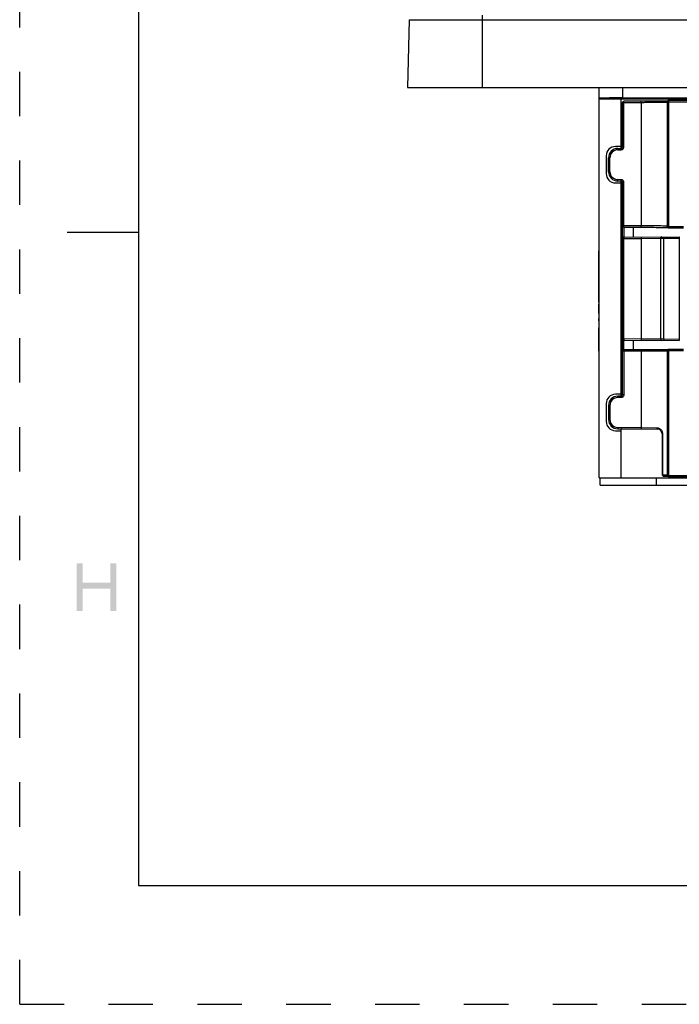
# Model space of a CAD drawing. Units: inches. Extents: x 0 to 68, y 0 to 44.
# Drawn here: x 0 to 5.6, y 0 to 8.3 of the extents above; entities that cross this region are included whole.
import ezdxf

# ---------------------------------------------------------------- set-up
doc = ezdxf.new("R2010")
doc.units = ezdxf.units.IN
doc.header["$LTSCALE"] = 3.74
doc.header["$MEASUREMENT"] = 0
doc.linetypes.add('HIDDEN', pattern=[0.2, 0.1, -0.1])
doc.layers.get('0').update_dxf_attribs({"linetype": 'CONTINUOUS'})
doc.layers.add('AXIS_PART', color=7, linetype='CONTINUOUS')
doc.layers.add('DEFAULT_2', color=8, linetype='HIDDEN')

msp = doc.modelspace()

# ---------------------------------------------------------------- linework, layer by layer
at = {"color": 7, "linetype": 'CONTINUOUS'}
for p, q in [((1, 43), (1, 1)), ((3.2787, 8.2924), (3.2637, 7.7205)), ((3.2637, 7.7205), (14.7598, 7.7205)), ((4.8779, 4.4331), (4.8779, 7.7205)), ((5.0748, 7.6335), (12.9488, 7.6335)), ((4.8779, 7.6246), (5.0629, 7.6246)), ((5.0629, 7.2085), (5.0629, 7.6246)), ((12.9606, 7.622), (5.0629, 7.622)), ((5.0748, 7.2204), (5.0748, 7.5935)), ((5.2317, 7.6054), (5.0866, 7.6053)), ((5.2481, 7.6054), (5.2317, 7.6054)), ((5.4546, 7.6068), (5.4521, 7.6031)), ((5.4521, 7.6031), (5.4523, 7.6034)), ((5.4526, 7.6002), (5.4526, 6.5513)), ((12.5591, 7.612), (5.4644, 7.612)), ((5.0629, 7.2244), (5.0157, 7.2244)), ((4.937, 7.1457), (4.937, 6.996)), ((5.0347, 7.2083), (5.063, 7.2085)), ((4.9566, 7.0121), (4.9566, 7.1296)), ((5.0157, 6.9173), (5.0629, 6.9173)), ((5.063, 6.9332), (5.0347, 6.9334)), ((5.0629, 5.1219), (5.0629, 6.9332)), ((5.0748, 6.4606), (5.0748, 6.9213)), ((1, 6.5), (0.4, 6.5)), ((5.0866, 6.5439), (5.2444, 6.5439)), ((5.2444, 6.5439), (5.2698, 6.5439)), ((5.2698, 6.5439), (5.2941, 6.5438)), ((5.2941, 6.5438), (5.317, 6.5438)), ((5.317, 6.5438), (5.3385, 6.5437)), ((5.3385, 6.5437), (5.3583, 6.5436)), ((5.3583, 6.5436), (5.3764, 6.5435)), ((5.3764, 6.5435), (5.3927, 6.5433)), ((5.3927, 6.5433), (5.4071, 6.5432)), ((5.4539, 6.5451), (5.4536, 6.5454)), ((5.4561, 6.5429), (5.4536, 6.5454)), ((5.4644, 6.5395), (5.5867, 6.5395)), ((5.0629, 6.4605), (5.5503, 6.4648)), ((5.0748, 5.6062), (5.0748, 6.4489)), ((5.5503, 6.4648), (5.5503, 5.5903)), ((4.874, 5.9134), (4.874, 6.3464)), ((4.8779, 6.3464), (4.874, 6.3464)), ((4.8779, 6.3071), (4.874, 6.3071)), ((4.8779, 5.9134), (4.874, 5.9134)), ((4.874, 5.8189), (4.874, 5.8976)), ((4.8779, 5.8976), (4.874, 5.8976)), ((4.8779, 5.8189), (4.874, 5.8189)), ((4.874, 5.7559), (4.874, 5.7756)), ((4.8779, 5.7756), (4.874, 5.7756)), ((4.8779, 5.7559), (4.874, 5.7559)), ((4.874, 5.5), (4.874, 5.6968)), ((4.8779, 5.6968), (4.874, 5.6968)), ((5.0629, 5.5946), (5.5503, 5.5903)), ((5.0748, 5.1337), (5.0748, 5.5945)), ((4.8779, 5.5), (4.874, 5.5)), ((5.2394, 5.5112), (5.0866, 5.5112)), ((5.2602, 5.5112), (5.2394, 5.5112)), ((5.2803, 5.5112), (5.2602, 5.5112)), ((5.2997, 5.5113), (5.2803, 5.5112)), ((5.3181, 5.5113), (5.2997, 5.5113)), ((5.3356, 5.5114), (5.3181, 5.5113)), ((5.3521, 5.5115), (5.3356, 5.5114)), ((5.3674, 5.5116), (5.3521, 5.5115)), ((5.3815, 5.5117), (5.3674, 5.5116)), ((5.3944, 5.5118), (5.3815, 5.5117)), ((5.4061, 5.5119), (5.3944, 5.5118)), ((5.4166, 5.512), (5.4061, 5.5119)), ((5.4258, 5.5121), (5.4166, 5.512)), ((5.4339, 5.5122), (5.4258, 5.5121)), ((5.4408, 5.5124), (5.4339, 5.5122)), ((5.4466, 5.5125), (5.4408, 5.5124)), ((5.4512, 5.5126), (5.4466, 5.5125)), ((5.4549, 5.5127), (5.4512, 5.5126)), ((5.4526, 5.5038), (5.4526, 4.4549)), ((5.4561, 5.5122), (5.4536, 5.5097)), ((5.4536, 5.5097), (5.4539, 5.51)), ((5.5867, 5.5156), (5.4644, 5.5156)), ((4.937, 5.059), (4.937, 4.9094)), ((5.0629, 5.1378), (5.0157, 5.1378)), ((5.063, 5.1219), (5.0347, 5.1217)), ((4.9566, 5.0429), (4.9566, 4.9255)), ((5.0157, 4.8307), (5.0629, 4.8307)), ((5.0347, 4.8468), (5.3704, 4.8439)), ((5.0629, 4.4331), (5.0629, 4.8447)), ((5.4094, 4.8045), (5.4094, 4.4602)), ((4.8779, 4.4331), (13.1456, 4.4331)), ((4.8877, 4.3732), (4.8877, 4.4331)), ((5.4521, 4.452), (5.4522, 4.4519)), ((5.4521, 4.452), (5.4546, 4.4483)), ((5.4644, 4.4431), (12.5591, 4.4431)), ((1, 1), (67, 1))]:
    msp.add_line(p, q, dxfattribs=at)
at = {"color": 9, "linetype": 'CONTINUOUS'}
for p, q in [((3.8937, 8.3307), (3.8937, 7.7205)), ((3.2787, 8.2924), (14.7448, 8.2924)), ((5.0748, 7.7205), (5.0748, 7.6335)), ((5.0865, 7.5935), (5.0748, 7.5935)), ((5.0865, 7.5935), (5.0866, 7.6053)), ((5.0865, 7.2204), (5.0865, 7.5935)), ((5.2316, 7.5935), (5.0865, 7.5935)), ((5.2316, 7.5935), (5.2317, 7.6054)), ((5.2316, 7.5935), (5.2316, 6.5557)), ((5.4526, 7.6002), (5.4502, 7.5966)), ((5.4502, 7.5966), (5.4502, 6.5537)), ((5.4526, 7.6002), (12.5709, 7.6002)), ((5.4644, 6.5395), (5.4644, 7.612)), ((5.0748, 7.2204), (5.0865, 7.2204)), ((5.0347, 7.2083), (5.0347, 7.1965)), ((5.0347, 7.1965), (5.063, 7.1967)), ((5.063, 7.2085), (5.063, 7.1967)), ((4.9566, 7.1296), (4.9684, 7.1296)), ((4.9684, 7.0121), (4.9684, 7.1296)), ((4.9566, 7.0121), (4.9684, 7.0121)), ((5.063, 6.945), (5.0347, 6.9452)), ((5.0347, 6.9334), (5.0347, 6.9452)), ((5.063, 6.9332), (5.063, 6.945)), ((5.0748, 6.9213), (5.0865, 6.9213)), ((5.0865, 6.5557), (5.0865, 6.9213)), ((5.2316, 6.5557), (5.0748, 6.5557)), ((5.0866, 6.5439), (5.0865, 6.5557)), ((5.2317, 6.5439), (5.2316, 6.5557)), ((5.4526, 6.5513), (5.4502, 6.5537)), ((5.4526, 6.5513), (5.5867, 6.5513)), ((5.0866, 6.5444), (5.0865, 6.4648)), ((5.0629, 6.4487), (5.0709, 6.4488)), ((5.0709, 6.4606), (5.0709, 6.4488)), ((5.0709, 6.4488), (5.0748, 6.4489)), ((5.0709, 5.6063), (5.0709, 6.4488)), ((5.0748, 6.4489), (5.0865, 6.4489)), ((5.0865, 6.4607), (5.0865, 6.4489)), ((5.0865, 6.4489), (5.2316, 6.4502)), ((5.0865, 5.6062), (5.0865, 6.4489)), ((5.2316, 6.462), (5.2316, 6.4502)), ((5.2316, 6.4502), (5.3941, 6.4517)), ((5.2316, 6.4502), (5.2316, 5.6049)), ((5.3934, 6.4517), (5.4229, 6.4518)), ((5.4228, 6.4637), (5.4229, 6.4518)), ((5.4229, 6.4518), (5.5503, 6.453)), ((5.4229, 5.6032), (5.4229, 6.4518)), ((5.0629, 5.6064), (5.0709, 5.6063)), ((5.0709, 5.6063), (5.0709, 5.5945)), ((5.0709, 5.6063), (5.0748, 5.6062)), ((5.0748, 5.6062), (5.0865, 5.6062)), ((5.0865, 5.6062), (5.2316, 5.6049)), ((5.0865, 5.6062), (5.0865, 5.5944)), ((5.0866, 5.5106), (5.0865, 5.5903)), ((5.2316, 5.6049), (5.3941, 5.6034)), ((5.2316, 5.6049), (5.2316, 5.5931)), ((5.3934, 5.6034), (5.4229, 5.6032)), ((5.4229, 5.6032), (5.4228, 5.5914)), ((5.4229, 5.6032), (5.5503, 5.6021)), ((5.0865, 5.4994), (5.0748, 5.4994)), ((5.0865, 5.4994), (5.0866, 5.5112)), ((5.0865, 5.4994), (5.0865, 5.1337)), ((5.2316, 5.4994), (5.0865, 5.4994)), ((5.2316, 5.4994), (5.2317, 5.5112)), ((5.2316, 5.4994), (5.2316, 4.8569)), ((5.4526, 5.5038), (5.4502, 5.5014)), ((5.4502, 5.5014), (5.4502, 4.4585)), ((5.5867, 5.5038), (5.4526, 5.5038)), ((5.4644, 4.4431), (5.4644, 5.5156)), ((5.0347, 5.1099), (5.0347, 5.1217)), ((5.063, 5.1101), (5.0347, 5.1099)), ((5.063, 5.1101), (5.063, 5.1219)), ((5.0865, 5.1337), (5.0748, 5.1337)), ((4.9684, 5.0429), (4.9566, 5.0429)), ((4.9684, 5.0429), (4.9684, 4.9255)), ((4.9684, 4.9255), (4.9566, 4.9255)), ((5.0347, 4.8586), (5.2316, 4.8569)), ((5.0347, 4.8586), (5.0347, 4.8468)), ((5.2316, 4.8569), (5.3633, 4.8557)), ((5.2316, 4.8569), (5.2316, 4.8451)), ((5.4115, 4.8045), (5.4094, 4.8045)), ((5.4115, 4.8045), (5.4115, 4.4602)), ((5.3602, 4.3732), (5.3602, 4.4331)), ((5.4094, 4.4602), (5.4115, 4.4602)), ((5.4502, 4.4585), (5.4526, 4.4549)), ((5.4526, 4.4549), (12.5709, 4.4549))]:
    msp.add_line(p, q, dxfattribs=at)
at = {"color": 3, "linetype": 'CONTINUOUS'}
msp.add_line((4.8877, 4.3732), (13.1358, 4.3732), dxfattribs=at)
at = {"color": 7, "linetype": 'CONTINUOUS'}
for points in [[(5.4553, 7.6077), (5.4549, 7.6077), (5.453, 7.6076), (5.4508, 7.6075), (5.4483, 7.6074), (5.4454, 7.6073), (5.442, 7.6072), (5.4383, 7.6071), (5.434, 7.607), (5.4293, 7.6068), (5.4241, 7.6067), (5.4183, 7.6066), (5.412, 7.6065), (5.4052, 7.6064), (5.3978, 7.6063), (5.3897, 7.6062), (5.3811, 7.6061), (5.3718, 7.606), (5.362, 7.6059), (5.3515, 7.6058), (5.3404, 7.6057), (5.3287, 7.6056), (5.3165, 7.6056), (5.3037, 7.6055), (5.2905, 7.6055), (5.2768, 7.6054), (5.2626, 7.6054), (5.2481, 7.6054)], [(5.4071, 6.5432), (5.4198, 6.5431), (5.4254, 6.543), (5.4306, 6.5429), (5.4353, 6.5428), (5.4396, 6.5428), (5.4435, 6.5427), (5.4469, 6.5426), (5.4499, 6.5425), (5.4525, 6.5425)], [(5.4525, 6.5425), (5.4547, 6.5424), (5.4565, 6.5423), (5.4568, 6.5423)], [(5.4569, 5.5128), (5.4564, 5.5128), (5.4549, 5.5127)], [(5.421, 4.4484), (5.4289, 4.4483), (5.4337, 4.4481), (5.438, 4.448), (5.4419, 4.4479), (5.4454, 4.4478), (5.4485, 4.4477), (5.4511, 4.4476), (5.4534, 4.4475), (5.4553, 4.4474), (5.4554, 4.4474)]]:
    msp.add_lwpolyline(points, dxfattribs=at)
for centre, radius, start, end in [((5.4644, 7.6002), 0.0118, 146.09846, 159.51224), ((5.4645, 7.6002), 0.0119, 130.01955, 146.04404), ((5.0157, 7.1457), 0.0787, 90, 180), ((5.0629, 7.2204), 0.0118, 270.5, 360), ((5.0354, 7.1296), 0.0787, 90.5, 180), ((5.0157, 6.996), 0.0787, 180, 270), ((5.0354, 7.0121), 0.0787, 180, 269.5), ((5.0629, 6.9213), 0.0118, 0, 89.5), ((5.0866, 6.4489), 0.0118, 90.5, 180), ((5.4052, 6.4517), 0.0118, 90.5, 179.99999), ((5.0866, 5.6062), 0.0118, 180, 269.5), ((5.4052, 5.6034), 0.0118, 180.00001, 269.5), ((5.4644, 5.5038), 0.0118, 134.83285, 142.919), ((5.0157, 5.059), 0.0787, 90, 180), ((5.0354, 5.0429), 0.0787, 90.5, 180), ((5.0629, 5.1337), 0.0118, 270.5, 360), ((5.0157, 4.9094), 0.0787, 180, 270), ((5.0354, 4.9255), 0.0787, 180, 269.5), ((5.0629, 4.8645), 0.0197, 275, 289.92283), ((5.37, 4.8045), 0.0394, 0, 89.499), ((5.4212, 4.4602), 0.0118, 179.9853, 270.01961), ((5.4644, 4.4549), 0.0119, 213.60115, 219.61847)]:
    msp.add_arc(centre, radius, start, end, dxfattribs=at)
at = {"color": 9, "linetype": 'CONTINUOUS'}
for centre, radius, start, end in [((5.0353, 7.1295), 0.0669, 90.51147, 179.98853), ((5.0628, 7.2204), 0.0237, 321.79109, 334.40753), ((5.0353, 7.0122), 0.0669, 180.01147, 269.48853), ((5.0628, 6.9213), 0.0237, 51.87549, 64.38749), ((5.0628, 6.9213), 0.0237, 39.7427, 51.83801), ((5.0353, 5.0429), 0.0669, 90.5116, 179.9884), ((5.0627, 5.1338), 0.0238, 304.45975, 322.1246), ((5.0628, 5.1338), 0.0236, 322.18137, 329.82255), ((5.0353, 4.9255), 0.0669, 180.0116, 269.4884), ((5.3624, 4.808), 0.0478, 55.37989, 70.21372), ((5.4212, 4.4562), 0.00778, 261.98111, 268.79536)]:
    msp.add_arc(centre, radius, start, end, dxfattribs=at)
at = {"color": 7, "linetype": 'CONTINUOUS'}
msp.add_ellipse((5.0748, 7.6301), major_axis=(0.1969, 0), ratio=0.017455, start_param=1.570796, end_param=3.141593, dxfattribs=at)
for points in [[(5.0748, 7.5935), (5.0748, 7.5965), (5.076, 7.5996), (5.0781, 7.6017)], [(5.0781, 7.6017), (5.0802, 7.6039), (5.0835, 7.6053), (5.0866, 7.6053)], [(5.4502, 7.5966), (5.4502, 7.5988), (5.4509, 7.6012), (5.4521, 7.6031)], [(5.4534, 7.6044), (5.4529, 7.603), (5.4526, 7.6016), (5.4526, 7.6002)], [(5.4644, 7.612), (5.4617, 7.612), (5.4589, 7.611), (5.4568, 7.6093)], [(5.0781, 6.5475), (5.076, 6.5496), (5.0748, 6.5528), (5.0748, 6.5557)], [(5.4526, 6.5513), (5.4526, 6.5483), (5.4539, 6.5451), (5.456, 6.5429)], [(5.0866, 6.5439), (5.0835, 6.5439), (5.0802, 6.5453), (5.0781, 6.5475)], [(5.456, 6.5429), (5.4582, 6.5408), (5.4614, 6.5395), (5.4644, 6.5395)], [(5.0748, 5.4994), (5.0748, 5.5023), (5.076, 5.5054), (5.0781, 5.5076)], [(5.0781, 5.5076), (5.0802, 5.5098), (5.0835, 5.5112), (5.0866, 5.5112)], [(5.4502, 5.5014), (5.4502, 5.5044), (5.4515, 5.5076), (5.4536, 5.5097)], [(5.455, 5.5109), (5.4535, 5.5089), (5.4526, 5.5063), (5.4526, 5.5038)], [(5.4644, 5.5156), (5.4614, 5.5156), (5.4582, 5.5143), (5.4561, 5.5122)], [(5.4526, 4.4549), (5.4526, 4.4526), (5.4533, 4.4502), (5.4546, 4.4483)], [(5.4553, 4.4473), (5.4575, 4.4448), (5.4611, 4.4431), (5.4644, 4.4431)]]:
    msp.add_open_spline(points, degree=3, dxfattribs=at)
at = {"color": 9, "linetype": 'CONTINUOUS'}
for points, knots in [([(5.4502, 7.5966), (5.4499, 7.5962), (5.4481, 7.5964), (5.4451, 7.5958), (5.4396, 7.5957), (5.4324, 7.5954), (5.4232, 7.5951), (5.4074, 7.5948), (5.3836, 7.5944), (5.351, 7.594), (5.3139, 7.5938), (5.2735, 7.5936), (5.2458, 7.5935), (5.2316, 7.5935)], [0, 0, 0, 0, 0.005763, 0.02085, 0.045227, 0.078667, 0.120861, 0.171417, 0.295624, 0.446639, 0.618761, 0.805585, 1, 1, 1, 1]), ([(5.4502, 6.5537), (5.4499, 6.554), (5.4481, 6.5538), (5.4451, 6.5543), (5.4396, 6.5543), (5.4324, 6.5545), (5.4232, 6.5547), (5.4074, 6.5549), (5.3836, 6.5552), (5.351, 6.5554), (5.3139, 6.5556), (5.2736, 6.5557), (5.2458, 6.5557), (5.2316, 6.5557)], [0, 0, 0, 0, 0.005675, 0.020732, 0.045094, 0.078528, 0.120722, 0.171281, 0.295504, 0.446542, 0.618693, 0.80555, 1, 1, 1, 1]), ([(5.0758, 6.4607), (5.0772, 6.4631), (5.0815, 6.4649), (5.0854, 6.4649), (5.0865, 6.4648)], [0, 0, 0, 0, 0.713959, 1, 1, 1, 1]), ([(5.0865, 6.4648), (5.0862, 6.4642), (5.0853, 6.4625), (5.0837, 6.4607), (5.0824, 6.4607)], [0, 0, 0, 0, 0.34213, 1, 1, 1, 1]), ([(5.0758, 5.5944), (5.0773, 5.592), (5.0815, 5.5902), (5.0854, 5.5902), (5.0865, 5.5903)], [0, 0, 0, 0, 0.714416, 1, 1, 1, 1]), ([(5.0865, 5.5903), (5.0862, 5.5909), (5.0853, 5.5926), (5.0837, 5.5944), (5.0824, 5.5944)], [0, 0, 0, 0, 0.342779, 1, 1, 1, 1]), ([(5.4502, 5.5014), (5.4499, 5.5011), (5.4481, 5.5013), (5.4451, 5.5008), (5.4396, 5.5008), (5.4324, 5.5006), (5.4232, 5.5004), (5.4074, 5.5002), (5.3836, 5.4999), (5.351, 5.4997), (5.3139, 5.4995), (5.2735, 5.4994), (5.2458, 5.4994), (5.2316, 5.4994)], [0, 0, 0, 0, 0.005676, 0.020734, 0.045097, 0.078532, 0.120725, 0.171286, 0.295509, 0.446547, 0.618698, 0.805553, 1, 1, 1, 1]), ([(5.3633, 4.8557), (5.3633, 4.8542), (5.3637, 4.8496), (5.3671, 4.8439), (5.3704, 4.8439)], [0, 0, 0, 0, 0.315913, 1, 1, 1, 1]), ([(5.3895, 4.8473), (5.3957, 4.843), (5.4072, 4.8303), (5.4115, 4.8134), (5.4115, 4.8045)], [0, 0, 0, 0, 0.458341, 1, 1, 1, 1]), ([(5.4115, 4.4602), (5.4114, 4.4575), (5.4129, 4.4521), (5.4177, 4.4488), (5.4201, 4.4485)], [0, 0, 0, 0, 0.530785, 1, 1, 1, 1]), ([(5.4115, 4.4602), (5.4169, 4.4601), (5.4264, 4.4599), (5.4374, 4.4596), (5.4439, 4.4592), (5.4471, 4.4591), (5.4489, 4.4587), (5.45, 4.4588), (5.4502, 4.4585)], [0, 0, 0, 0, 0.423952, 0.736046, 0.847782, 0.929157, 0.979847, 1, 1, 1, 1])]:
    msp.add_open_spline(points, degree=3, knots=knots, dxfattribs=at)
for points in [[(5.0841, 7.2102), (5.0857, 7.2133), (5.0865, 7.2169), (5.0865, 7.2204)], [(5.063, 7.1967), (5.0699, 7.1968), (5.0772, 7.2004), (5.0814, 7.2057)], [(5.073, 6.9427), (5.07, 6.9441), (5.0665, 6.9449), (5.063, 6.945)], [(5.0865, 6.9213), (5.0865, 6.9267), (5.0844, 6.9323), (5.081, 6.9364)], [(5.4536, 6.5454), (5.4515, 6.5475), (5.4502, 6.5507), (5.4502, 6.5537)], [(5.0775, 6.4607), (5.0798, 6.463), (5.0832, 6.4647), (5.0865, 6.4648)], [(5.0775, 5.5944), (5.0798, 5.592), (5.0832, 5.5904), (5.0865, 5.5903)], [(5.0762, 5.1143), (5.0724, 5.1117), (5.0676, 5.1102), (5.063, 5.1101)], [(5.0865, 5.1337), (5.0865, 5.1296), (5.0853, 5.1254), (5.0833, 5.1219)], [(5.3633, 4.8557), (5.3685, 4.8556), (5.3737, 4.8547), (5.3785, 4.8529)], [(5.4502, 4.4585), (5.4502, 4.4563), (5.4509, 4.4539), (5.4521, 4.452)]]:
    msp.add_open_spline(points, degree=3, dxfattribs=at)
at = {"color": 7, "linetype": 'CONTINUOUS'}
for points, knots in [([(5.1634, 6.5445), (5.1633, 6.5376), (5.1633, 6.5261), (5.1632, 6.5097), (5.1632, 6.4956), (5.1633, 6.4843), (5.1633, 6.4762), (5.1633, 6.4712), (5.1635, 6.4673), (5.1633, 6.464), (5.1637, 6.4627), (5.1634, 6.4614), (5.1636, 6.4614)], [0, 0, 0, 0, 0.246965, 0.416369, 0.592109, 0.754567, 0.825018, 0.885594, 0.934541, 0.970549, 0.992543, 1, 1, 1, 1]), ([(5.1636, 5.5937), (5.1634, 5.5937), (5.1637, 5.5924), (5.1633, 5.5911), (5.1635, 5.5878), (5.1633, 5.5839), (5.1633, 5.5789), (5.1633, 5.5708), (5.1632, 5.5595), (5.1632, 5.5454), (5.1633, 5.529), (5.1633, 5.5175), (5.1634, 5.5106)], [0, 0, 0, 0, 0.007455, 0.029447, 0.065467, 0.114426, 0.174996, 0.245442, 0.407863, 0.583567, 0.752961, 1, 1, 1, 1])]:
    msp.add_open_spline(points, degree=3, knots=knots, dxfattribs=at)
at = {"color": 2, "linetype": 'CONTINUOUS'}
for points in [[(0.48, 3.7125), (0.48, 3.3125), (0.53, 3.7125), (0.53, 3.3125)], [(0.7633, 3.7125), (0.7633, 3.3125), (0.8133, 3.7125), (0.8133, 3.3125)], [(0.53, 3.5508), (0.53, 3.4997), (0.7633, 3.5508), (0.7633, 3.4997)]]:
    msp.add_solid(points, dxfattribs=at)
at = {"layer": 'AXIS_PART', "color": 7, "linetype": 'CONTINUOUS'}
msp.add_line((5.3934, 6.4517), (5.3934, 5.6034), dxfattribs=at)
at = {"layer": 'DEFAULT_2', "color": 8, "linetype": 'HIDDEN'}
for q in [(0, 44), (68, 0)]:
    msp.add_line((0, 0), q, dxfattribs=at)

doc.saveas('drawing.dxf')
